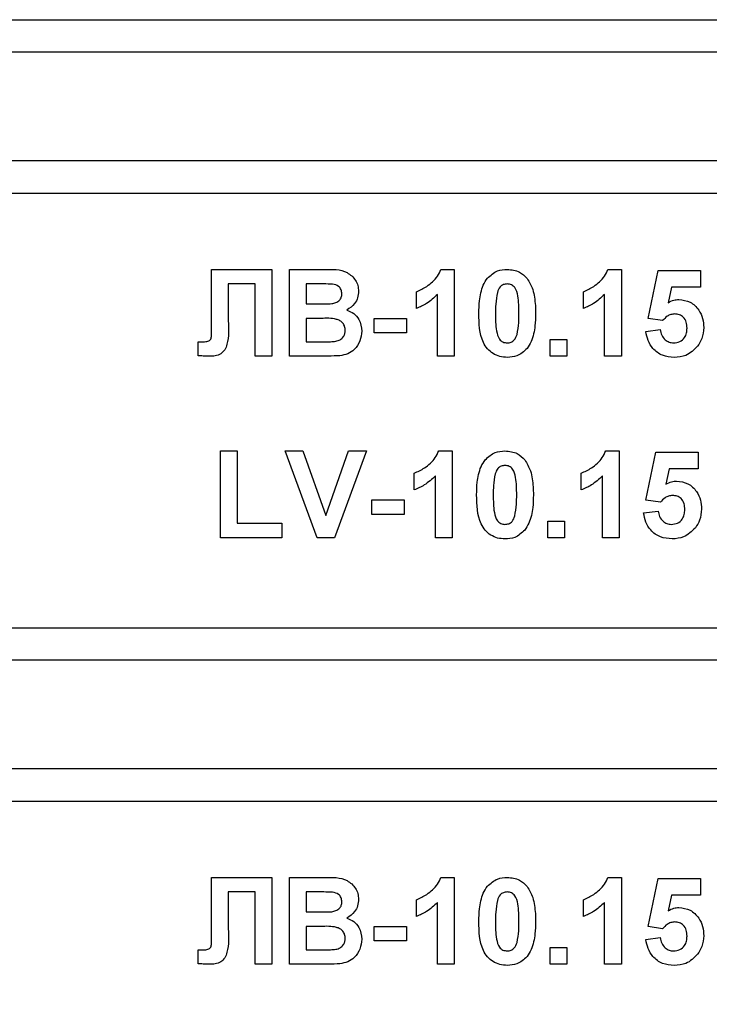
# Model space of a CAD drawing. Units: millimetres. Extents: x -446 to 6636, y -712 to 3696.
# Drawn here: x 2035 to 2067, y 2390 to 2435 of the extents above; entities that cross this region are included whole.
import ezdxf

# ---------------------------------------------------------------- set-up
doc = ezdxf.new("R2010")
doc.units = ezdxf.units.MM

msp = doc.modelspace()

# ---------------------------------------------------------------- linework, layer by layer
at = {"color": 7, "linetype": 'Continuous', "lineweight": 25, "ltscale": 10}
for p, q in [((1973.44296, 2435.30981), (2153.44297, 2435.30981)), ((2153.44297, 2433.8098), (1973.44296, 2433.8098)), ((2153.44297, 2428.80981), (1973.44296, 2428.80981)), ((2153.44297, 2427.3098), (1973.44296, 2427.3098)), ((2043.5936, 2423.80981), (2046.36604, 2423.80981)), ((2043.5936, 2421.55259), (2043.5936, 2423.80981)), ((2046.36604, 2423.80981), (2046.36604, 2419.80987)), ((2047.18655, 2423.80981), (2048.79793, 2423.80981)), ((2047.18655, 2419.80987), (2047.18655, 2423.80981)), ((2054.15931, 2423.80981), (2054.7763, 2423.80981)), ((2054.7763, 2423.80981), (2054.7763, 2419.80987)), ((2061.85162, 2423.80981), (2062.4686, 2423.80981)), ((2062.4686, 2423.80981), (2062.4686, 2419.80987)), ((2063.69937, 2421.54543), (2064.16091, 2423.75855)), ((2064.16091, 2423.75855), (2066.10963, 2423.75855)), ((2066.10963, 2423.75855), (2066.10963, 2422.9893)), ((2045.59681, 2423.1432), (2044.36604, 2423.1432)), ((2044.36604, 2423.1432), (2044.36604, 2421.44279)), ((2045.59681, 2419.80987), (2045.59681, 2423.1432)), ((2048.44376, 2423.1432), (2047.95578, 2423.1432)), ((2047.95578, 2423.1432), (2047.95578, 2422.22004)), ((2053.03271, 2422.015), (2053.03271, 2422.78414)), ((2054.00706, 2419.80987), (2054.00706, 2422.65754)), ((2060.72501, 2422.015), (2060.72501, 2422.78414)), ((2061.69937, 2419.80987), (2061.69937, 2422.65754)), ((2064.7779, 2422.9893), (2064.62085, 2422.27535)), ((2066.10963, 2422.9893), (2064.7779, 2422.9893)), ((2047.95578, 2422.22004), (2048.51267, 2422.22004)), ((2043.59681, 2420.87309), (2043.5936, 2421.55259)), ((2048.64088, 2421.55342), (2047.95578, 2421.55342)), ((2047.95578, 2421.55342), (2047.95578, 2420.47648)), ((2051.08399, 2420.8868), (2051.08399, 2421.55342)), ((2051.08399, 2421.55342), (2052.57117, 2421.55342)), ((2052.57117, 2421.55342), (2052.57117, 2420.8868)), ((2064.37085, 2421.4509), (2063.69937, 2421.54543)), ((2052.57117, 2420.8868), (2051.08399, 2420.8868)), ((2063.59681, 2420.95404), (2064.26347, 2421.04058)), ((2042.98142, 2419.83788), (2042.98142, 2420.47648)), ((2042.98142, 2420.47648), (2043.16331, 2420.4741)), ((2047.95578, 2420.47648), (2048.74104, 2420.47648)), ((2059.18655, 2420.579), (2059.95578, 2420.579)), ((2059.18655, 2419.80987), (2059.18655, 2420.579)), ((2059.95578, 2420.579), (2059.95578, 2419.80987)), ((2046.36604, 2419.80987), (2045.59681, 2419.80987)), ((2048.54072, 2419.80987), (2047.18655, 2419.80987)), ((2054.7763, 2419.80987), (2054.00706, 2419.80987)), ((2059.95578, 2419.80987), (2059.18655, 2419.80987)), ((2062.4686, 2419.80987), (2061.69937, 2419.80987)), ((2044.00706, 2411.45079), (2044.00706, 2415.45086)), ((2044.00706, 2415.45086), (2044.7763, 2415.45086)), ((2044.7763, 2415.45086), (2044.7763, 2412.11753)), ((2048.46059, 2411.45079), (2046.98142, 2415.45086)), ((2046.98142, 2415.45086), (2047.79392, 2415.45086)), ((2047.79392, 2415.45086), (2048.85322, 2412.47647)), ((2048.85322, 2412.47647), (2049.90851, 2415.45086)), ((2050.72501, 2415.45086), (2049.25146, 2411.45079)), ((2049.90851, 2415.45086), (2050.72501, 2415.45086)), ((2054.05674, 2415.45086), (2054.67373, 2415.45086)), ((2054.67373, 2415.45086), (2054.67373, 2411.45079)), ((2061.74905, 2415.45086), (2062.36604, 2415.45086)), ((2062.36604, 2415.45086), (2062.36604, 2411.45079)), ((2063.59681, 2413.18648), (2064.05835, 2415.3996)), ((2064.05835, 2415.3996), (2066.00706, 2415.3996)), ((2066.00706, 2415.3996), (2066.00706, 2414.63034)), ((2064.67533, 2414.63034), (2064.51828, 2413.9164)), ((2066.00706, 2414.63034), (2064.67533, 2414.63034)), ((2052.93014, 2413.65592), (2052.93014, 2414.42518)), ((2053.9045, 2411.45079), (2053.9045, 2414.29858)), ((2060.62245, 2413.65592), (2060.62245, 2414.42518)), ((2061.59681, 2411.45079), (2061.59681, 2414.29858)), ((2050.98142, 2413.19447), (2052.4686, 2413.19447)), ((2050.98142, 2412.52773), (2050.98142, 2413.19447)), ((2052.4686, 2413.19447), (2052.4686, 2412.52773)), ((2064.26828, 2413.09183), (2063.59681, 2413.18648)), ((2063.49424, 2412.59508), (2064.16091, 2412.68163)), ((2052.4686, 2412.52773), (2050.98142, 2412.52773)), ((2059.08399, 2411.45079), (2059.08399, 2412.22005)), ((2059.08399, 2412.22005), (2059.85322, 2412.22005)), ((2059.85322, 2412.22005), (2059.85322, 2411.45079)), ((2044.7763, 2412.11753), (2046.82758, 2412.11753)), ((2046.82758, 2412.11753), (2046.82758, 2411.45079)), ((2046.82758, 2411.45079), (2044.00706, 2411.45079)), ((2049.25146, 2411.45079), (2048.46059, 2411.45079)), ((2054.67373, 2411.45079), (2053.9045, 2411.45079)), ((2059.85322, 2411.45079), (2059.08399, 2411.45079)), ((2062.36604, 2411.45079), (2061.59681, 2411.45079)), ((2009.44296, 2407.30982), (2117.44296, 2407.30982)), ((2117.44296, 2405.80981), (2009.44296, 2405.80981)), ((2117.44296, 2400.80981), (2009.44296, 2400.80981)), ((2117.44296, 2399.3098), (2009.44296, 2399.3098)), ((2043.5936, 2395.80982), (2046.36604, 2395.80982)), ((2043.5936, 2393.55259), (2043.5936, 2395.80982)), ((2046.36604, 2395.80982), (2046.36604, 2391.80987)), ((2047.18655, 2395.80982), (2048.79793, 2395.80982)), ((2047.18655, 2391.80987), (2047.18655, 2395.80982)), ((2054.15931, 2395.80982), (2054.7763, 2395.80982)), ((2054.7763, 2395.80982), (2054.7763, 2391.80987)), ((2061.85162, 2395.80982), (2062.4686, 2395.80982)), ((2062.4686, 2395.80982), (2062.4686, 2391.80987)), ((2063.69937, 2393.54544), (2064.16091, 2395.75856)), ((2064.16091, 2395.75856), (2066.10963, 2395.75856)), ((2066.10963, 2395.75856), (2066.10963, 2394.9893)), ((2045.59681, 2395.1432), (2044.36604, 2395.1432)), ((2044.36604, 2395.1432), (2044.36604, 2393.4428)), ((2045.59681, 2391.80987), (2045.59681, 2395.1432)), ((2048.44376, 2395.1432), (2047.95578, 2395.1432)), ((2047.95578, 2395.1432), (2047.95578, 2394.22004)), ((2064.7779, 2394.9893), (2064.62085, 2394.27535)), ((2066.10963, 2394.9893), (2064.7779, 2394.9893)), ((2053.03271, 2394.015), (2053.03271, 2394.78414)), ((2054.00706, 2391.80987), (2054.00706, 2394.65754)), ((2060.72501, 2394.015), (2060.72501, 2394.78414)), ((2061.69937, 2391.80987), (2061.69937, 2394.65754)), ((2047.95578, 2394.22004), (2048.51267, 2394.22004)), ((2043.59681, 2392.8731), (2043.5936, 2393.55259)), ((2048.64088, 2393.55342), (2047.95578, 2393.55342)), ((2047.95578, 2393.55342), (2047.95578, 2392.47649)), ((2051.08399, 2392.88681), (2051.08399, 2393.55342)), ((2051.08399, 2393.55342), (2052.57117, 2393.55342)), ((2052.57117, 2393.55342), (2052.57117, 2392.88681)), ((2064.37085, 2393.4509), (2063.69937, 2393.54544)), ((2052.57117, 2392.88681), (2051.08399, 2392.88681)), ((2063.59681, 2392.95404), (2064.26347, 2393.04059)), ((2042.98142, 2391.83788), (2042.98142, 2392.47649)), ((2042.98142, 2392.47649), (2043.16331, 2392.4741)), ((2047.95578, 2392.47649), (2048.74104, 2392.47649)), ((2059.18655, 2392.57901), (2059.95578, 2392.57901)), ((2059.18655, 2391.80987), (2059.18655, 2392.57901)), ((2059.95578, 2392.57901), (2059.95578, 2391.80987)), ((2046.36604, 2391.80987), (2045.59681, 2391.80987)), ((2048.54072, 2391.80987), (2047.18655, 2391.80987)), ((2054.7763, 2391.80987), (2054.00706, 2391.80987)), ((2059.95578, 2391.80987), (2059.18655, 2391.80987)), ((2062.4686, 2391.80987), (2061.69937, 2391.80987))]:
    msp.add_line(p, q, dxfattribs=at)
at = {"color": 7, "linetype": 'Continuous', "lineweight": 25, "ltscale": 100}
for radius, start, end in [(106.5, 196.5093671, 330.2899507), (108, 199.1881365, 340.8118635), (114.5, 201.5447546, 322.5383693), (113, 205.4907378, 334.5092622)]:
    msp.add_arc((2063.44296, 2453.38982), radius, start, end, dxfattribs=at)
at = {"color": 7, "linetype": 'Continuous', "lineweight": 25, "ltscale": 10}
for points, knots in [([(2048.79793, 2423.80981), (2049.16578, 2423.81881), (2049.71728, 2423.8323), (2050.19228, 2423.39042), (2050.34658, 2423.06915), (2050.35955, 2422.89203), (2050.36604, 2422.80345)], [0, 0, 0, 0, 0.49935389, 0.7486631, 0.87430117, 1, 1, 1, 1]), ([(2053.03271, 2422.78414), (2053.19435, 2422.85913), (2053.46084, 2422.98275), (2053.78105, 2423.23702), (2054.01872, 2423.49293), (2054.11246, 2423.70422), (2054.15931, 2423.80981)], [0, 0, 0, 0, 0.33974336, 0.56010931, 0.78014623, 1, 1, 1, 1]), ([(2056.30033, 2423.40355), (2056.44586, 2423.53747), (2056.70662, 2423.77745), (2057.05724, 2423.7999), (2057.21219, 2423.80981)], [0, 0, 0, 0, 0.55807037, 1, 1, 1, 1]), ([(2057.21219, 2423.80981), (2057.41117, 2423.79159), (2057.76676, 2423.75903), (2058.01703, 2423.50893), (2058.12726, 2423.39878)], [0, 0, 0, 0, 0.5595829, 1, 1, 1, 1]), ([(2060.72501, 2422.78414), (2060.88666, 2422.85913), (2061.15315, 2422.98275), (2061.47335, 2423.23702), (2061.71103, 2423.49293), (2061.80477, 2423.70422), (2061.85162, 2423.80981)], [0, 0, 0, 0, 0.33974318, 0.56010918, 0.78014635, 1, 1, 1, 1]), ([(2049.16972, 2423.12949), (2049.03427, 2423.13469), (2048.79236, 2423.14397), (2048.55029, 2423.14343), (2048.44376, 2423.1432)], [0, 0, 0, 0, 0.55994935, 1, 1, 1, 1]), ([(2049.59681, 2422.68805), (2049.59121, 2422.75201), (2049.58003, 2422.87967), (2049.43413, 2423.07296), (2049.26996, 2423.10806), (2049.16972, 2423.12949)], [0, 0, 0, 0, 0.28106537, 0.56106827, 1, 1, 1, 1]), ([(2055.9045, 2421.79065), (2055.90893, 2421.98249), (2055.91622, 2422.29847), (2055.99161, 2422.73135), (2056.09462, 2423.09224), (2056.23179, 2423.29983), (2056.30033, 2423.40355)], [0, 0, 0, 0, 0.34022943, 0.56039517, 0.78035881, 1, 1, 1, 1]), ([(2057.21219, 2423.1432), (2057.1515, 2423.13673), (2057.03024, 2423.12382), (2056.84382, 2422.99255), (2056.79147, 2422.84234), (2056.75947, 2422.75052)], [0, 0, 0, 0, 0.280304926, 0.560069865, 1, 1, 1, 1]), ([(2057.75065, 2421.78254), (2057.75048, 2422.05219), (2057.75023, 2422.45595), (2057.62586, 2422.92773), (2057.41666, 2423.12024), (2057.28044, 2423.13553), (2057.21219, 2423.1432)], [0, 0, 0, 0, 0.50167662, 0.75120015, 0.87535591, 1, 1, 1, 1]), ([(2058.12726, 2423.39878), (2058.22543, 2423.2331), (2058.38745, 2422.95969), (2058.47175, 2422.52479), (2058.51441, 2422.1552), (2058.51806, 2421.90676), (2058.51988, 2421.78254)], [0, 0, 0, 0, 0.3388001, 0.55911385, 0.77954704, 1, 1, 1, 1]), ([(2049.12886, 2422.23375), (2049.19569, 2422.2453), (2049.3291, 2422.26836), (2049.49031, 2422.37609), (2049.58484, 2422.52809), (2049.59282, 2422.6347), (2049.59681, 2422.68805)], [0, 0, 0, 0, 0.28048654, 0.55992269, 0.77977075, 1, 1, 1, 1]), ([(2050.36604, 2422.80345), (2050.35742, 2422.70286), (2050.34018, 2422.50172), (2050.1752, 2422.1695), (2049.9572, 2422.02416), (2049.82437, 2421.93561)], [0, 0, 0, 0, 0.28097594, 0.56186453, 1, 1, 1, 1]), ([(2054.00706, 2422.65754), (2053.8447, 2422.5073), (2053.55462, 2422.23889), (2053.19225, 2422.08344), (2053.03271, 2422.015)], [0, 0, 0, 0, 0.55973172, 1, 1, 1, 1]), ([(2056.75947, 2422.75052), (2056.72862, 2422.57118), (2056.67349, 2422.25069), (2056.67366, 2421.92569), (2056.67373, 2421.78254)], [0, 0, 0, 0, 0.55956687, 1, 1, 1, 1]), ([(2061.69937, 2422.65754), (2061.537, 2422.5073), (2061.24692, 2422.23889), (2060.88455, 2422.08344), (2060.72501, 2422.015)], [0, 0, 0, 0, 0.55973205, 1, 1, 1, 1]), ([(2048.51267, 2422.22004), (2048.62778, 2422.21952), (2048.83331, 2422.21858), (2049.03856, 2422.22911), (2049.12886, 2422.23375)], [0, 0, 0, 0, 0.56004684, 1, 1, 1, 1]), ([(2064.62085, 2422.27535), (2064.70757, 2422.32225), (2064.86246, 2422.40601), (2065.03743, 2422.41933), (2065.11444, 2422.4252)], [0, 0, 0, 0, 0.55990022, 1, 1, 1, 1]), ([(2065.11444, 2422.4252), (2065.29576, 2422.40041), (2065.65881, 2422.35077), (2066.03725, 2421.98156), (2066.23728, 2421.55615), (2066.25474, 2421.27127), (2066.26347, 2421.12868)], [0, 0, 0, 0, 0.278999454, 0.55861496, 0.779075136, 1, 1, 1, 1]), ([(2049.82437, 2421.93561), (2049.93533, 2421.89002), (2050.15705, 2421.79892), (2050.4541, 2421.46746), (2050.49496, 2421.158), (2050.51988, 2420.9693)], [0, 0, 0, 0, 0.28105739, 0.56158866, 1, 1, 1, 1]), ([(2057.21219, 2419.75849), (2057.09777, 2419.76583), (2056.86907, 2419.7805), (2056.55058, 2419.92272), (2056.28784, 2420.14756), (2055.92369, 2420.73703), (2055.91302, 2421.32255), (2055.9045, 2421.79065)], [0, 0, 0, 0, 0.12535225, 0.25054473, 0.37580693, 0.50098612, 1, 1, 1, 1]), ([(2056.67373, 2421.78254), (2056.67408, 2421.5134), (2056.67461, 2421.11034), (2056.79805, 2420.63857), (2057.00801, 2420.44735), (2057.14402, 2420.43261), (2057.21219, 2420.42522)], [0, 0, 0, 0, 0.501658049, 0.751294111, 0.875332165, 1, 1, 1, 1]), ([(2057.66492, 2420.81778), (2057.69579, 2420.99652), (2057.75095, 2421.31593), (2057.75074, 2421.63987), (2057.75065, 2421.78254)], [0, 0, 0, 0, 0.559590752, 1, 1, 1, 1]), ([(2058.51988, 2421.78254), (2058.51533, 2421.59018), (2058.50782, 2421.27338), (2058.43391, 2420.83894), (2058.32996, 2420.4772), (2058.19265, 2420.26884), (2058.12405, 2420.16475)], [0, 0, 0, 0, 0.340237264, 0.560326447, 0.780351028, 1, 1, 1, 1]), ([(2064.93094, 2421.75858), (2064.86919, 2421.75307), (2064.74566, 2421.74205), (2064.54433, 2421.6403), (2064.43664, 2421.52273), (2064.37085, 2421.4509)], [0, 0, 0, 0, 0.27996267, 0.56006391, 1, 1, 1, 1]), ([(2065.49424, 2421.11187), (2065.48975, 2421.20311), (2065.4808, 2421.3848), (2065.34952, 2421.61292), (2065.14585, 2421.74203), (2065.00263, 2421.75306), (2064.93094, 2421.75858)], [0, 0, 0, 0, 0.2808963, 0.55940748, 0.77945648, 1, 1, 1, 1]), ([(2044.36604, 2421.44279), (2044.38258, 2421.07791), (2044.40325, 2420.62205), (2044.22241, 2420.10465), (2044.02613, 2419.90415), (2043.76259, 2419.81961), (2043.58274, 2419.81312), (2043.49264, 2419.80987)], [0, 0, 0, 0, 0.50076299, 0.6256225, 0.75005364, 0.87478863, 1, 1, 1, 1]), ([(2049.75065, 2421.00375), (2049.74644, 2421.06274), (2049.73801, 2421.18065), (2049.65107, 2421.33991), (2049.51284, 2421.45469), (2049.17625, 2421.57254), (2048.87886, 2421.56192), (2048.64088, 2421.55342)], [0, 0, 0, 0, 0.12492873, 0.24971094, 0.37441883, 0.49940165, 1, 1, 1, 1]), ([(2043.16331, 2420.4741), (2043.23761, 2420.47624), (2043.34115, 2420.47921), (2043.47024, 2420.51212), (2043.56233, 2420.58085), (2043.59221, 2420.71923), (2043.59527, 2420.82168), (2043.59681, 2420.87309)], [0, 0, 0, 0, 0.31429727, 0.43799429, 0.56041577, 0.77942359, 1, 1, 1, 1]), ([(2049.32357, 2420.50128), (2049.38925, 2420.51883), (2049.52046, 2420.5539), (2049.66583, 2420.6838), (2049.74207, 2420.84388), (2049.74779, 2420.95042), (2049.75065, 2421.00375)], [0, 0, 0, 0, 0.28003296, 0.559401294, 0.779465089, 1, 1, 1, 1]), ([(2050.51988, 2420.9693), (2050.50081, 2420.81388), (2050.46266, 2420.50311), (2050.2125, 2420.13129), (2049.87442, 2419.9004), (2049.63175, 2419.85818), (2049.51027, 2419.83705)], [0, 0, 0, 0, 0.27976858, 0.55944086, 0.77945712, 1, 1, 1, 1]), ([(2057.21219, 2420.42522), (2057.27293, 2420.43157), (2057.39426, 2420.44425), (2057.58049, 2420.57586), (2057.63288, 2420.726), (2057.66492, 2420.81778)], [0, 0, 0, 0, 0.28036265, 0.56007503, 1, 1, 1, 1]), ([(2064.9061, 2419.75849), (2064.72187, 2419.77415), (2064.35399, 2419.80543), (2063.92598, 2420.12123), (2063.67639, 2420.52825), (2063.62335, 2420.81204), (2063.59681, 2420.95404)], [0, 0, 0, 0, 0.279965215, 0.559031408, 0.779354353, 1, 1, 1, 1]), ([(2064.26347, 2421.04058), (2064.28059, 2420.9528), (2064.31478, 2420.77742), (2064.46905, 2420.57569), (2064.66418, 2420.44715), (2064.8041, 2420.43253), (2064.87405, 2420.42522)], [0, 0, 0, 0, 0.28029358, 0.55994513, 0.78002341, 1, 1, 1, 1]), ([(2064.87405, 2420.42522), (2064.9719, 2420.43637), (2065.16742, 2420.45864), (2065.38611, 2420.64534), (2065.48292, 2420.88164), (2065.49046, 2421.03505), (2065.49424, 2421.11187)], [0, 0, 0, 0, 0.27958333, 0.55863137, 0.77899377, 1, 1, 1, 1]), ([(2066.26347, 2421.12868), (2066.24893, 2420.95552), (2066.22293, 2420.64604), (2066.05416, 2420.38707), (2065.97982, 2420.27299)], [0, 0, 0, 0, 0.55950408, 1, 1, 1, 1]), ([(2048.74104, 2420.47648), (2048.85006, 2420.47588), (2049.04467, 2420.47479), (2049.23838, 2420.49319), (2049.32357, 2420.50128)], [0, 0, 0, 0, 0.56019007, 1, 1, 1, 1]), ([(2058.12405, 2420.16475), (2057.97856, 2420.03076), (2057.71785, 2419.79066), (2057.36717, 2419.76835), (2057.21219, 2419.75849)], [0, 0, 0, 0, 0.55804873, 1, 1, 1, 1]), ([(2065.97982, 2420.27299), (2065.81209, 2420.10498), (2065.51167, 2419.80405), (2065.09163, 2419.77244), (2064.9061, 2419.75849)], [0, 0, 0, 0, 0.55832237, 1, 1, 1, 1]), ([(2043.49264, 2419.80987), (2043.39712, 2419.8133), (2043.22653, 2419.81944), (2043.05632, 2419.83224), (2042.98142, 2419.83788)], [0, 0, 0, 0, 0.55995623, 1, 1, 1, 1]), ([(2049.51027, 2419.83705), (2049.3294, 2419.82824), (2049.00639, 2419.81253), (2048.68302, 2419.81068), (2048.54072, 2419.80987)], [0, 0, 0, 0, 0.55995508, 1, 1, 1, 1]), ([(2052.93014, 2414.42518), (2053.09179, 2414.50017), (2053.35829, 2414.62379), (2053.67844, 2414.87806), (2053.91622, 2415.13389), (2054.00991, 2415.34521), (2054.05674, 2415.45086)], [0, 0, 0, 0, 0.3397394, 0.56010312, 0.78008095, 1, 1, 1, 1]), ([(2056.19777, 2415.04459), (2056.34329, 2415.17852), (2056.60405, 2415.4185), (2056.95468, 2415.44094), (2057.10963, 2415.45086)], [0, 0, 0, 0, 0.55807037, 1, 1, 1, 1]), ([(2057.10963, 2415.45086), (2057.30861, 2415.43264), (2057.6642, 2415.40007), (2057.91447, 2415.14997), (2058.02469, 2415.03982)], [0, 0, 0, 0, 0.5595829, 1, 1, 1, 1]), ([(2060.62245, 2414.42518), (2060.7841, 2414.50017), (2061.0506, 2414.62379), (2061.37075, 2414.87806), (2061.60853, 2415.13389), (2061.70222, 2415.34521), (2061.74905, 2415.45086)], [0, 0, 0, 0, 0.33973962, 0.56010331, 0.78008087, 1, 1, 1, 1]), ([(2055.80194, 2413.43157), (2055.80635, 2413.62345), (2055.81363, 2413.93944), (2055.88908, 2414.37235), (2055.99202, 2414.73326), (2056.12923, 2414.94088), (2056.19777, 2415.04459)], [0, 0, 0, 0, 0.34027675, 0.56035791, 0.78037377, 1, 1, 1, 1]), ([(2058.02469, 2415.03982), (2058.12287, 2414.87415), (2058.28489, 2414.60074), (2058.36919, 2414.16583), (2058.41185, 2413.79624), (2058.4155, 2413.54781), (2058.41732, 2413.42359)], [0, 0, 0, 0, 0.338800193, 0.559113926, 0.779547056, 1, 1, 1, 1]), ([(2057.10963, 2414.78424), (2057.04894, 2414.77778), (2056.92767, 2414.76486), (2056.74126, 2414.63359), (2056.68891, 2414.48338), (2056.6569, 2414.39156)], [0, 0, 0, 0, 0.280304926, 0.560069865, 1, 1, 1, 1]), ([(2057.64809, 2413.42359), (2057.64792, 2413.69323), (2057.64767, 2414.09699), (2057.52329, 2414.56878), (2057.31409, 2414.76128), (2057.17787, 2414.77658), (2057.10963, 2414.78424)], [0, 0, 0, 0, 0.50167663, 0.75120015, 0.87535591, 1, 1, 1, 1]), ([(2053.9045, 2414.29858), (2053.74213, 2414.14835), (2053.45202, 2413.87995), (2053.08968, 2413.72441), (2052.93014, 2413.65592)], [0, 0, 0, 0, 0.55970676, 1, 1, 1, 1]), ([(2056.6569, 2414.39156), (2056.62606, 2414.21223), (2056.57093, 2413.89174), (2056.57109, 2413.56673), (2056.57117, 2413.42359)], [0, 0, 0, 0, 0.55956683, 1, 1, 1, 1]), ([(2061.59681, 2414.29858), (2061.43443, 2414.14835), (2061.14433, 2413.87995), (2060.78199, 2413.72441), (2060.62245, 2413.65592)], [0, 0, 0, 0, 0.55970706, 1, 1, 1, 1]), ([(2064.51828, 2413.9164), (2064.60501, 2413.9633), (2064.75989, 2414.04706), (2064.93487, 2414.06038), (2065.01187, 2414.06624)], [0, 0, 0, 0, 0.55990022, 1, 1, 1, 1]), ([(2065.01187, 2414.06624), (2065.1932, 2414.04145), (2065.55624, 2413.99181), (2065.93468, 2413.6226), (2066.13472, 2413.19719), (2066.15217, 2412.91231), (2066.16091, 2412.76972)], [0, 0, 0, 0, 0.27899951, 0.55861501, 0.77907513, 1, 1, 1, 1]), ([(2057.10963, 2411.39953), (2056.99521, 2411.40687), (2056.76651, 2411.42154), (2056.44801, 2411.56376), (2056.18532, 2411.78859), (2055.82103, 2412.37793), (2055.81042, 2412.96345), (2055.80194, 2413.43157)], [0, 0, 0, 0, 0.125356865, 0.250553963, 0.375820649, 0.500967732, 1, 1, 1, 1]), ([(2056.57117, 2413.42359), (2056.5715, 2413.15443), (2056.57201, 2412.75133), (2056.69554, 2412.27966), (2056.90539, 2412.08824), (2057.04144, 2412.0736), (2057.10963, 2412.06627)], [0, 0, 0, 0, 0.50164195, 0.75127, 0.87535172, 1, 1, 1, 1]), ([(2057.56235, 2412.45882), (2057.59322, 2412.63756), (2057.64838, 2412.95697), (2057.64818, 2413.28092), (2057.64809, 2413.42359)], [0, 0, 0, 0, 0.55959078, 1, 1, 1, 1]), ([(2058.41732, 2413.42359), (2058.41276, 2413.23122), (2058.40524, 2412.91438), (2058.33138, 2412.47994), (2058.22736, 2412.11822), (2058.09008, 2411.90989), (2058.02149, 2411.8058)], [0, 0, 0, 0, 0.34023642, 0.56039442, 0.78035143, 1, 1, 1, 1]), ([(2064.82838, 2413.39962), (2064.76663, 2413.39407), (2064.64311, 2413.38294), (2064.44176, 2413.28124), (2064.33408, 2413.16367), (2064.26828, 2413.09183)], [0, 0, 0, 0, 0.27998257, 0.56007607, 1, 1, 1, 1]), ([(2065.39168, 2412.75291), (2065.38719, 2412.84415), (2065.37824, 2413.02585), (2065.24696, 2413.25396), (2065.04328, 2413.38308), (2064.90007, 2413.39411), (2064.82838, 2413.39962)], [0, 0, 0, 0, 0.28089632, 0.55940757, 0.77945659, 1, 1, 1, 1]), ([(2064.16091, 2412.68163), (2064.17803, 2412.59384), (2064.21222, 2412.41847), (2064.36648, 2412.21673), (2064.56161, 2412.08819), (2064.70154, 2412.07358), (2064.77149, 2412.06627)], [0, 0, 0, 0, 0.2802936, 0.55994512, 0.7800234, 1, 1, 1, 1]), ([(2064.77149, 2412.06627), (2064.86934, 2412.07741), (2065.06486, 2412.09968), (2065.28351, 2412.28637), (2065.38039, 2412.52263), (2065.38791, 2412.67605), (2065.39168, 2412.75291)], [0, 0, 0, 0, 0.27958091, 0.55862654, 0.77888155, 1, 1, 1, 1]), ([(2066.16091, 2412.76972), (2066.14636, 2412.59656), (2066.12036, 2412.28708), (2065.9516, 2412.02811), (2065.87726, 2411.91404)], [0, 0, 0, 0, 0.55950417, 1, 1, 1, 1]), ([(2057.10963, 2412.06627), (2057.17037, 2412.07261), (2057.2917, 2412.08529), (2057.47792, 2412.21691), (2057.53032, 2412.36704), (2057.56235, 2412.45882)], [0, 0, 0, 0, 0.28036265, 0.56007503, 1, 1, 1, 1]), ([(2064.80354, 2411.39953), (2064.6193, 2411.41514), (2064.25137, 2411.4463), (2063.8235, 2411.76228), (2063.57377, 2412.16922), (2063.52077, 2412.45303), (2063.49424, 2412.59508)], [0, 0, 0, 0, 0.27994556, 0.55903832, 0.77930208, 1, 1, 1, 1]), ([(2058.02149, 2411.8058), (2057.876, 2411.67181), (2057.61529, 2411.4317), (2057.26461, 2411.40939), (2057.10963, 2411.39953)], [0, 0, 0, 0, 0.55804873, 1, 1, 1, 1]), ([(2065.87726, 2411.91404), (2065.70954, 2411.74596), (2065.40915, 2411.44493), (2064.98907, 2411.41344), (2064.80354, 2411.39953)], [0, 0, 0, 0, 0.55835813, 1, 1, 1, 1]), ([(2048.79793, 2395.80982), (2049.16578, 2395.81882), (2049.71728, 2395.83231), (2050.19228, 2395.39042), (2050.34658, 2395.06915), (2050.35955, 2394.89203), (2050.36604, 2394.80345)], [0, 0, 0, 0, 0.49935389, 0.7486631, 0.87430117, 1, 1, 1, 1]), ([(2053.03271, 2394.78414), (2053.19435, 2394.85913), (2053.46084, 2394.98276), (2053.78105, 2395.23702), (2054.01872, 2395.49293), (2054.11246, 2395.70422), (2054.15931, 2395.80982)], [0, 0, 0, 0, 0.33974336, 0.56010931, 0.78014623, 1, 1, 1, 1]), ([(2055.9045, 2393.79065), (2055.90893, 2393.98249), (2055.91622, 2394.29847), (2055.99161, 2394.73135), (2056.09462, 2395.09224), (2056.23179, 2395.29983), (2056.30033, 2395.40355)], [0, 0, 0, 0, 0.34022943, 0.56039517, 0.78035881, 1, 1, 1, 1]), ([(2056.30033, 2395.40355), (2056.44586, 2395.53748), (2056.70662, 2395.77745), (2057.05724, 2395.7999), (2057.21219, 2395.80982)], [0, 0, 0, 0, 0.55807037, 1, 1, 1, 1]), ([(2057.21219, 2395.80982), (2057.41117, 2395.79159), (2057.76676, 2395.75903), (2058.01703, 2395.50893), (2058.12726, 2395.39878)], [0, 0, 0, 0, 0.5595829, 1, 1, 1, 1]), ([(2058.12726, 2395.39878), (2058.22543, 2395.23311), (2058.38745, 2394.9597), (2058.47175, 2394.52479), (2058.51441, 2394.1552), (2058.51806, 2393.90677), (2058.51988, 2393.78254)], [0, 0, 0, 0, 0.3388001, 0.55911385, 0.77954704, 1, 1, 1, 1]), ([(2060.72501, 2394.78414), (2060.88666, 2394.85913), (2061.15315, 2394.98276), (2061.47335, 2395.23702), (2061.71103, 2395.49293), (2061.80477, 2395.70422), (2061.85162, 2395.80982)], [0, 0, 0, 0, 0.33974318, 0.56010918, 0.78014635, 1, 1, 1, 1]), ([(2049.16972, 2395.12949), (2049.03427, 2395.13469), (2048.79236, 2395.14397), (2048.55029, 2395.14344), (2048.44376, 2395.1432)], [0, 0, 0, 0, 0.55994935, 1, 1, 1, 1]), ([(2049.59681, 2394.68806), (2049.59121, 2394.75201), (2049.58003, 2394.87968), (2049.43413, 2395.07297), (2049.26996, 2395.10806), (2049.16972, 2395.12949)], [0, 0, 0, 0, 0.28106537, 0.56106827, 1, 1, 1, 1]), ([(2057.21219, 2395.1432), (2057.1515, 2395.13674), (2057.03024, 2395.12382), (2056.84382, 2394.99255), (2056.79147, 2394.84234), (2056.75947, 2394.75052)], [0, 0, 0, 0, 0.280304926, 0.560069865, 1, 1, 1, 1]), ([(2057.75065, 2393.78254), (2057.75048, 2394.05219), (2057.75023, 2394.45595), (2057.62586, 2394.92774), (2057.41666, 2395.12024), (2057.28044, 2395.13554), (2057.21219, 2395.1432)], [0, 0, 0, 0, 0.50167662, 0.75120015, 0.87535591, 1, 1, 1, 1]), ([(2049.12886, 2394.23375), (2049.19569, 2394.2453), (2049.3291, 2394.26836), (2049.49031, 2394.37609), (2049.58484, 2394.52809), (2049.59282, 2394.6347), (2049.59681, 2394.68806)], [0, 0, 0, 0, 0.28048654, 0.55992269, 0.77977075, 1, 1, 1, 1]), ([(2050.36604, 2394.80345), (2050.35742, 2394.70286), (2050.34018, 2394.50172), (2050.1752, 2394.1695), (2049.9572, 2394.02417), (2049.82437, 2393.93561)], [0, 0, 0, 0, 0.28097594, 0.56186453, 1, 1, 1, 1]), ([(2054.00706, 2394.65754), (2053.8447, 2394.5073), (2053.55462, 2394.23889), (2053.19225, 2394.08344), (2053.03271, 2394.015)], [0, 0, 0, 0, 0.55973172, 1, 1, 1, 1]), ([(2056.75947, 2394.75052), (2056.72862, 2394.57119), (2056.67349, 2394.2507), (2056.67366, 2393.92569), (2056.67373, 2393.78254)], [0, 0, 0, 0, 0.55956687, 1, 1, 1, 1]), ([(2061.69937, 2394.65754), (2061.537, 2394.5073), (2061.24692, 2394.23889), (2060.88455, 2394.08344), (2060.72501, 2394.015)], [0, 0, 0, 0, 0.55973205, 1, 1, 1, 1]), ([(2048.51267, 2394.22004), (2048.62778, 2394.21952), (2048.83331, 2394.21858), (2049.03856, 2394.22912), (2049.12886, 2394.23375)], [0, 0, 0, 0, 0.56004684, 1, 1, 1, 1]), ([(2064.62085, 2394.27535), (2064.70757, 2394.32225), (2064.86246, 2394.40602), (2065.03743, 2394.41934), (2065.11444, 2394.4252)], [0, 0, 0, 0, 0.55990022, 1, 1, 1, 1]), ([(2065.11444, 2394.4252), (2065.29576, 2394.40041), (2065.65881, 2394.35077), (2066.03725, 2393.98156), (2066.23728, 2393.55615), (2066.25474, 2393.27127), (2066.26347, 2393.12868)], [0, 0, 0, 0, 0.278999454, 0.55861496, 0.779075136, 1, 1, 1, 1]), ([(2049.82437, 2393.93561), (2049.93533, 2393.89002), (2050.15705, 2393.79893), (2050.4541, 2393.46746), (2050.49496, 2393.158), (2050.51988, 2392.9693)], [0, 0, 0, 0, 0.28105739, 0.56158866, 1, 1, 1, 1]), ([(2057.21219, 2391.75849), (2057.09777, 2391.76583), (2056.86907, 2391.7805), (2056.55058, 2391.92272), (2056.28784, 2392.14757), (2055.92369, 2392.73703), (2055.91302, 2393.32255), (2055.9045, 2393.79065)], [0, 0, 0, 0, 0.12535225, 0.25054473, 0.37580693, 0.50098612, 1, 1, 1, 1]), ([(2056.67373, 2393.78254), (2056.67408, 2393.51341), (2056.67461, 2393.11034), (2056.79805, 2392.63857), (2057.00801, 2392.44735), (2057.14402, 2392.43261), (2057.21219, 2392.42523)], [0, 0, 0, 0, 0.501658049, 0.751294111, 0.875332165, 1, 1, 1, 1]), ([(2057.66492, 2392.81778), (2057.69579, 2392.99652), (2057.75095, 2393.31593), (2057.75074, 2393.63987), (2057.75065, 2393.78254)], [0, 0, 0, 0, 0.559590752, 1, 1, 1, 1]), ([(2058.51988, 2393.78254), (2058.51533, 2393.59018), (2058.50782, 2393.27338), (2058.43391, 2392.83895), (2058.32996, 2392.4772), (2058.19265, 2392.26884), (2058.12405, 2392.16475)], [0, 0, 0, 0, 0.340237264, 0.560326447, 0.780351028, 1, 1, 1, 1]), ([(2064.93094, 2393.75858), (2064.86919, 2393.75307), (2064.74566, 2393.74205), (2064.54433, 2393.64031), (2064.43664, 2393.52274), (2064.37085, 2393.4509)], [0, 0, 0, 0, 0.27996267, 0.56006391, 1, 1, 1, 1]), ([(2065.49424, 2393.11187), (2065.48975, 2393.20311), (2065.4808, 2393.38481), (2065.34952, 2393.61292), (2065.14585, 2393.74204), (2065.00263, 2393.75306), (2064.93094, 2393.75858)], [0, 0, 0, 0, 0.2808963, 0.55940748, 0.77945648, 1, 1, 1, 1]), ([(2044.36604, 2393.4428), (2044.38258, 2393.07791), (2044.40325, 2392.62205), (2044.22241, 2392.10465), (2044.02613, 2391.90415), (2043.76259, 2391.81961), (2043.58274, 2391.81312), (2043.49264, 2391.80987)], [0, 0, 0, 0, 0.50076299, 0.6256225, 0.75005364, 0.87478863, 1, 1, 1, 1]), ([(2049.75065, 2393.00375), (2049.74644, 2393.06274), (2049.73801, 2393.18065), (2049.65107, 2393.33991), (2049.51284, 2393.45469), (2049.17625, 2393.57254), (2048.87886, 2393.56192), (2048.64088, 2393.55342)], [0, 0, 0, 0, 0.12492873, 0.24971094, 0.37441883, 0.49940165, 1, 1, 1, 1]), ([(2066.26347, 2393.12868), (2066.24893, 2392.95552), (2066.22293, 2392.64604), (2066.05416, 2392.38707), (2065.97982, 2392.273)], [0, 0, 0, 0, 0.55950408, 1, 1, 1, 1]), ([(2043.16331, 2392.4741), (2043.23761, 2392.47624), (2043.34115, 2392.47922), (2043.47024, 2392.51212), (2043.56233, 2392.58085), (2043.59221, 2392.71923), (2043.59527, 2392.82169), (2043.59681, 2392.8731)], [0, 0, 0, 0, 0.31429727, 0.43799429, 0.56041577, 0.77942359, 1, 1, 1, 1]), ([(2049.32357, 2392.50128), (2049.38925, 2392.51883), (2049.52046, 2392.5539), (2049.66583, 2392.6838), (2049.74207, 2392.84388), (2049.74779, 2392.95042), (2049.75065, 2393.00375)], [0, 0, 0, 0, 0.28003296, 0.559401294, 0.779465089, 1, 1, 1, 1]), ([(2050.51988, 2392.9693), (2050.50081, 2392.81388), (2050.46266, 2392.50311), (2050.2125, 2392.13129), (2049.87442, 2391.9004), (2049.63175, 2391.85818), (2049.51027, 2391.83705)], [0, 0, 0, 0, 0.27976858, 0.55944086, 0.77945712, 1, 1, 1, 1]), ([(2057.21219, 2392.42523), (2057.27293, 2392.43157), (2057.39426, 2392.44425), (2057.58049, 2392.57587), (2057.63288, 2392.726), (2057.66492, 2392.81778)], [0, 0, 0, 0, 0.28036265, 0.56007503, 1, 1, 1, 1]), ([(2064.9061, 2391.75849), (2064.72187, 2391.77415), (2064.35399, 2391.80543), (2063.92598, 2392.12123), (2063.67639, 2392.52825), (2063.62335, 2392.81204), (2063.59681, 2392.95404)], [0, 0, 0, 0, 0.279965215, 0.559031408, 0.779354353, 1, 1, 1, 1]), ([(2064.26347, 2393.04059), (2064.28059, 2392.9528), (2064.31478, 2392.77743), (2064.46905, 2392.57569), (2064.66418, 2392.44715), (2064.8041, 2392.43253), (2064.87405, 2392.42523)], [0, 0, 0, 0, 0.28029358, 0.55994513, 0.78002341, 1, 1, 1, 1]), ([(2064.87405, 2392.42523), (2064.9719, 2392.43637), (2065.16742, 2392.45864), (2065.38611, 2392.64534), (2065.48292, 2392.88164), (2065.49046, 2393.03505), (2065.49424, 2393.11187)], [0, 0, 0, 0, 0.27958333, 0.55863137, 0.77899377, 1, 1, 1, 1]), ([(2048.74104, 2392.47649), (2048.85006, 2392.47588), (2049.04467, 2392.4748), (2049.23838, 2392.49319), (2049.32357, 2392.50128)], [0, 0, 0, 0, 0.56019007, 1, 1, 1, 1]), ([(2065.97982, 2392.273), (2065.81209, 2392.10498), (2065.51167, 2391.80405), (2065.09163, 2391.77245), (2064.9061, 2391.75849)], [0, 0, 0, 0, 0.55832237, 1, 1, 1, 1]), ([(2043.49264, 2391.80987), (2043.39712, 2391.8133), (2043.22653, 2391.81944), (2043.05632, 2391.83225), (2042.98142, 2391.83788)], [0, 0, 0, 0, 0.55995623, 1, 1, 1, 1]), ([(2049.51027, 2391.83705), (2049.3294, 2391.82825), (2049.00639, 2391.81253), (2048.68302, 2391.81068), (2048.54072, 2391.80987)], [0, 0, 0, 0, 0.55995508, 1, 1, 1, 1]), ([(2058.12405, 2392.16475), (2057.97856, 2392.03077), (2057.71785, 2391.79066), (2057.36717, 2391.76835), (2057.21219, 2391.75849)], [0, 0, 0, 0, 0.55804873, 1, 1, 1, 1])]:
    msp.add_open_spline(points, degree=3, knots=knots, dxfattribs=at)

doc.saveas('drawing.dxf')
